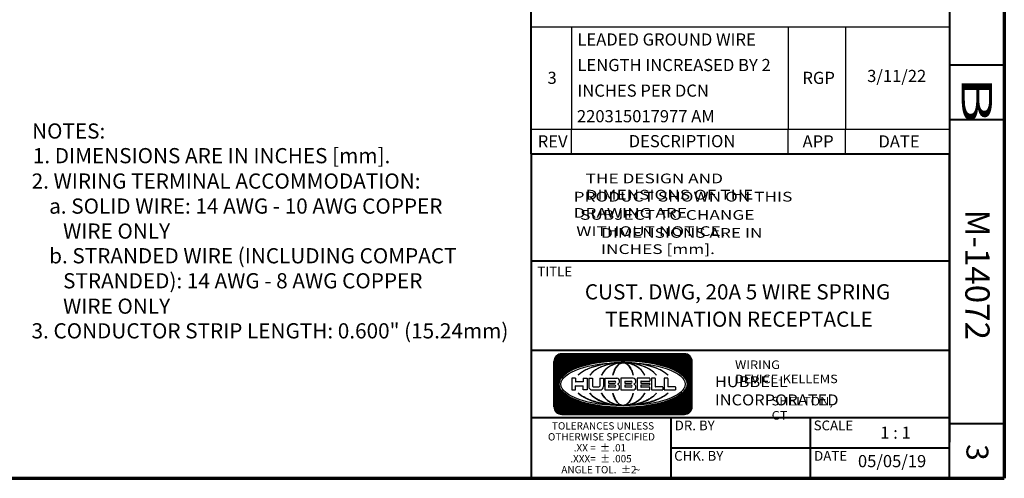
# Paper-space layout 'Layout1' of a CAD drawing. Units: inches. Extents: x 0 to 16.4, y 0 to 10.4.
# Drawn here: x 8.3 to 16.4, y 0 to 3.8 of the extents above; entities that cross this region are included whole.
import ezdxf

# ---------------------------------------------------------------- set-up
doc = ezdxf.new("R2010")
doc.units = ezdxf.units.IN
doc.header["$MEASUREMENT"] = 0
for name, color, linetype, lineweight in [('Border (ANSI)', 7, 'Continuous', 70), ('Hatch (ANSI)', 7, 'Continuous', 18), ('Symbol (ANSI)', 7, 'Continuous', 25), ('Title (ANSI)', 7, 'Continuous', 50)]:
    doc.layers.add(name, color=color, linetype=linetype, lineweight=lineweight)
doc.layers.add('Viewport1ForCustomObjects_0', color=7, linetype='Continuous')
doc.styles.get("Standard").update_dxf_attribs({"font": 'tahoma.ttf'})

# ---------------------------------------------------------------- blocks, each defined once
blk = doc.blocks.new('CustomObjectsInViewport1_0')
at = {"layer": 'Border (ANSI)', "lineweight": 40}
for p, q in [((12.7895, 2.9925), (12.7895, 10.6775)), ((16.2275, 10.6775), (16.2275, 0.62)), ((16.2275, 3.7225), (16.6775, 3.7225)), ((16.2275, 3.2725), (16.6775, 3.2725)), ((16.2275, 0.7725), (16.6775, 0.7725))]:
    blk.add_line(p, q, dxfattribs=at)
at = {"layer": 'Border (ANSI)'}
for p in [(16.6775, 10.6775), (0.3225, 0.3225)]:
    blk.add_line(p, (16.6775, 0.3225), dxfattribs=at)
at = {"layer": 'Hatch (ANSI)', "linetype": 'Continuous', "lineweight": 18}
for p, q in [((12.9758, 1.282), (13.0413, 1.3475)), ((12.9758, 1.2732), (13.0501, 1.3475)), ((12.9758, 1.2644), (13.059, 1.3475)), ((12.9758, 1.2555), (13.0678, 1.3475)), ((12.9758, 1.2467), (13.0766, 1.3475)), ((12.9758, 1.2378), (13.0855, 1.3475)), ((12.9758, 1.229), (13.0943, 1.3475)), ((12.9758, 1.2202), (13.1032, 1.3475)), ((12.9758, 1.2113), (13.112, 1.3475)), ((12.9758, 1.2025), (13.1208, 1.3475)), ((12.9758, 1.1937), (13.1297, 1.3475)), ((12.9758, 1.1848), (13.1385, 1.3475)), ((12.9758, 1.176), (13.1473, 1.3475)), ((12.9758, 1.1671), (13.1562, 1.3475)), ((12.9758, 1.1583), (13.165, 1.3475)), ((12.9758, 1.1495), (13.1739, 1.3475)), ((12.9758, 1.1406), (13.1827, 1.3475)), ((12.9758, 1.1318), (13.1915, 1.3475)), ((12.9758, 1.1229), (13.2004, 1.3475)), ((12.9758, 1.1141), (13.2092, 1.3475)), ((12.9758, 1.1053), (13.2181, 1.3475)), ((12.9758, 1.0964), (13.2269, 1.3475)), ((12.9758, 1.0876), (13.2357, 1.3475)), ((12.9776, 1.2927), (13.0306, 1.3457)), ((12.9798, 1.3037), (13.0196, 1.3435)), ((12.9915, 1.3243), (12.9991, 1.3318)), ((13.0925, 1.1955), (13.2446, 1.3475)), ((13.1093, 1.2034), (13.2534, 1.3475)), ((13.1262, 1.2114), (13.2622, 1.3475)), ((13.143, 1.2194), (13.2711, 1.3475)), ((13.1598, 1.2274), (13.2799, 1.3475)), ((13.1753, 1.234), (13.2888, 1.3475)), ((13.1876, 1.2375), (13.2976, 1.3475)), ((13.1998, 1.2409), (13.3064, 1.3475)), ((13.2121, 1.2443), (13.3153, 1.3475)), ((13.2244, 1.2477), (13.3241, 1.3475)), ((13.2366, 1.2512), (13.333, 1.3475)), ((13.2489, 1.2546), (13.3418, 1.3475)), ((13.2611, 1.258), (13.3506, 1.3475)), ((13.2734, 1.2614), (13.3595, 1.3475)), ((13.2849, 1.2641), (13.3683, 1.3475)), ((13.2953, 1.2657), (13.3772, 1.3475)), ((13.3057, 1.2673), (13.386, 1.3475)), ((13.3162, 1.2688), (13.3948, 1.3475)), ((13.3266, 1.2704), (13.4037, 1.3475)), ((13.337, 1.272), (13.4125, 1.3475)), ((13.3474, 1.2735), (13.4213, 1.3475)), ((13.3578, 1.2751), (13.4302, 1.3475)), ((13.3682, 1.2767), (13.439, 1.3475)), ((13.3786, 1.2782), (13.4479, 1.3475)), ((13.389, 1.2798), (13.4567, 1.3475)), ((13.3994, 1.2814), (13.4655, 1.3475)), ((13.4096, 1.2827), (13.4744, 1.3475)), ((13.4189, 1.2832), (13.4832, 1.3475)), ((13.4282, 1.2836), (13.4921, 1.3475)), ((13.4375, 1.2841), (13.5009, 1.3475)), ((13.4467, 1.2845), (13.5097, 1.3475)), ((13.456, 1.2849), (13.5186, 1.3475)), ((13.4653, 1.2854), (13.5274, 1.3475)), ((13.4746, 1.2858), (13.5363, 1.3475)), ((13.4839, 1.2863), (13.5451, 1.3475)), ((13.4932, 1.2867), (13.5539, 1.3475)), ((13.5024, 1.2872), (13.5628, 1.3475)), ((13.5117, 1.2876), (13.5716, 1.3475)), ((13.521, 1.2881), (13.5804, 1.3475)), ((13.5303, 1.2885), (13.5893, 1.3475)), ((13.5396, 1.289), (13.5981, 1.3475)), ((13.5484, 1.289), (13.607, 1.3475)), ((13.5569, 1.2885), (13.6158, 1.3475)), ((13.5653, 1.2881), (13.6246, 1.3475)), ((13.5737, 1.2877), (13.6335, 1.3475)), ((13.5822, 1.2873), (13.6423, 1.3475)), ((13.5906, 1.2869), (13.6512, 1.3475)), ((13.599, 1.2865), (13.66, 1.3475)), ((13.6075, 1.2861), (13.6688, 1.3475)), ((13.6159, 1.2857), (13.6777, 1.3475)), ((13.6243, 1.2853), (13.6865, 1.3475)), ((13.6328, 1.2849), (13.6954, 1.3475)), ((13.6412, 1.2845), (13.7042, 1.3475)), ((13.6496, 1.2841), (13.713, 1.3475)), ((13.6581, 1.2837), (13.7219, 1.3475)), ((13.6665, 1.2833), (13.7307, 1.3475)), ((13.6749, 1.2829), (13.7395, 1.3475)), ((13.6831, 1.2822), (13.7484, 1.3475)), ((13.6908, 1.281), (13.7572, 1.3475)), ((13.6985, 1.2799), (13.7661, 1.3475)), ((13.7061, 1.2787), (13.7749, 1.3475)), ((13.7138, 1.2776), (13.7837, 1.3475)), ((13.7215, 1.2764), (13.7926, 1.3475)), ((13.7292, 1.2753), (13.8014, 1.3475)), ((13.7369, 1.2741), (13.8103, 1.3475)), ((13.7445, 1.2729), (13.8191, 1.3475)), ((13.7522, 1.2718), (13.8279, 1.3475)), ((13.7599, 1.2706), (13.8368, 1.3475)), ((13.7676, 1.2695), (13.8456, 1.3475)), ((13.7753, 1.2683), (13.8545, 1.3475)), ((13.7829, 1.2672), (13.8633, 1.3475)), ((13.7906, 1.266), (13.8721, 1.3475)), ((13.7983, 1.2648), (13.881, 1.3475)), ((13.806, 1.2637), (13.8898, 1.3475)), ((13.813, 1.2619), (13.8986, 1.3475)), ((13.8199, 1.2599), (13.9075, 1.3475)), ((13.8268, 1.258), (13.9163, 1.3475)), ((13.8337, 1.2561), (13.9252, 1.3475)), ((13.8407, 1.2542), (13.934, 1.3475)), ((13.8476, 1.2522), (13.9428, 1.3475)), ((13.8545, 1.2503), (13.9517, 1.3475)), ((13.8614, 1.2484), (13.9605, 1.3475)), ((13.8683, 1.2464), (13.9694, 1.3475)), ((13.8752, 1.2445), (13.9782, 1.3475)), ((13.8821, 1.2426), (13.987, 1.3475)), ((13.889, 1.2406), (13.9959, 1.3475)), ((13.8959, 1.2387), (14.0047, 1.3475)), ((13.9028, 1.2368), (14.0136, 1.3475)), ((13.9097, 1.2349), (14.0224, 1.3475)), ((13.9166, 1.2329), (14.0312, 1.3475)), ((13.9226, 1.23), (14.0401, 1.3475)), ((13.9286, 1.2272), (14.0488, 1.3474)), ((13.9346, 1.2243), (14.0562, 1.3459)), ((13.9406, 1.2215), (14.0635, 1.3445)), ((13.9466, 1.2187), (14.0709, 1.343)), ((13.9526, 1.2158), (14.0767, 1.34)), ((13.9586, 1.213), (14.082, 1.3364)), ((13.9646, 1.2101), (14.0873, 1.3329)), ((13.9706, 1.2073), (14.0926, 1.3293)), ((13.9766, 1.2044), (14.0964, 1.3243)), ((13.9825, 1.2016), (14.1, 1.319)), ((13.9885, 1.1987), (14.1035, 1.3137)), ((13.9945, 1.1959), (14.1071, 1.3084)), ((14.0004, 1.1929), (14.1087, 1.3012)), ((14.0051, 1.1888), (14.1101, 1.2938)), ((14.0098, 1.1847), (14.1116, 1.2865)), ((14.0145, 1.1805), (14.1122, 1.2782)), ((14.0192, 1.1764), (14.1122, 1.2694)), ((14.0239, 1.1723), (14.1122, 1.2605)), ((14.0286, 1.1681), (14.1122, 1.2517)), ((14.0333, 1.164), (14.1122, 1.2428)), ((14.038, 1.1599), (14.1122, 1.234)), ((14.0427, 1.1557), (14.1122, 1.2252)), ((14.0474, 1.1516), (14.1122, 1.2163)), ((12.9758, 1.0787), (13.0305, 1.1334)), ((14.0522, 1.1475), (14.1122, 1.2075)), ((14.0547, 1.1412), (14.1122, 1.1986)), ((14.057, 1.1347), (14.1122, 1.1898)), ((14.0594, 1.1282), (14.1122, 1.181)), ((14.0617, 1.1217), (14.1122, 1.1721)), ((14.0641, 1.1152), (14.1122, 1.1633)), ((14.0664, 1.1087), (14.1122, 1.1545)), ((14.0688, 1.1022), (14.1122, 1.1456)), ((14.0691, 1.0937), (14.1122, 1.1368)), ((12.9758, 1.0699), (13.0255, 1.1196)), ((12.9758, 1.0611), (13.0205, 1.1057)), ((12.9758, 1.0522), (13.0185, 1.0949)), ((12.9758, 1.0434), (13.0208, 1.0884)), ((12.9758, 1.0346), (13.0232, 1.0819)), ((12.9758, 1.0257), (13.0255, 1.0754)), ((12.9758, 1.0169), (13.0279, 1.0689)), ((12.9758, 1.008), (13.0302, 1.0624)), ((12.9758, 0.9992), (13.0325, 1.0559)), ((13.8583, 0.8475), (14.1122, 1.1014)), ((13.8671, 0.8475), (14.1122, 1.0926)), ((13.8759, 0.8475), (14.1122, 1.0837)), ((13.8848, 0.8475), (14.1122, 1.0749)), ((13.8936, 0.8475), (14.1122, 1.0661)), ((13.9025, 0.8475), (14.1122, 1.0572)), ((14.0541, 1.0522), (14.1122, 1.1103)), ((14.0591, 1.066), (14.1122, 1.1191)), ((14.0641, 1.0799), (14.1122, 1.1279)), ((12.9758, 0.9904), (13.0349, 1.0494)), ((12.9758, 0.9815), (13.039, 1.0447)), ((12.9758, 0.9727), (13.0437, 1.0406)), ((12.9758, 0.9638), (13.0484, 1.0365)), ((12.9758, 0.955), (13.0532, 1.0323)), ((12.9758, 0.9462), (13.0579, 1.0282)), ((12.9758, 0.9373), (13.0626, 1.0241)), ((12.9758, 0.9285), (13.0673, 1.0199)), ((12.9758, 0.9196), (13.072, 1.0158)), ((12.9759, 0.9109), (13.0767, 1.0117)), ((12.9774, 0.9035), (13.0814, 1.0075)), ((12.9789, 0.8962), (13.0861, 1.0034)), ((12.9803, 0.8888), (13.0915, 1)), ((12.9833, 0.883), (13.0975, 0.9972)), ((12.9869, 0.8777), (13.1035, 0.9943)), ((12.9904, 0.8724), (13.1095, 0.9915)), ((12.994, 0.8671), (13.1155, 0.9886)), ((12.999, 0.8633), (13.1215, 0.9858)), ((13.0043, 0.8597), (13.1275, 0.9829)), ((13.0096, 0.8562), (13.1335, 0.9801)), ((13.0149, 0.8526), (13.1395, 0.9773)), ((13.0221, 0.851), (13.1455, 0.9744)), ((13.0295, 0.8495), (13.1515, 0.9716)), ((13.8141, 0.8475), (13.9396, 0.973)), ((13.8229, 0.8475), (13.9564, 0.981)), ((13.8317, 0.8475), (13.9732, 0.989)), ((13.8406, 0.8475), (13.9901, 0.997)), ((13.8494, 0.8475), (14.03, 1.0281)), ((13.9113, 0.8475), (14.1122, 1.0484)), ((13.9201, 0.8475), (14.1122, 1.0395)), ((13.929, 0.8475), (14.1122, 1.0307)), ((13.9378, 0.8475), (14.1122, 1.0219)), ((13.9467, 0.8475), (14.1122, 1.013)), ((13.9555, 0.8475), (14.1122, 1.0042)), ((13.9643, 0.8475), (14.1122, 0.9954)), ((13.9732, 0.8475), (14.1122, 0.9865)), ((13.982, 0.8475), (14.1122, 0.9777)), ((13.0368, 0.8481), (13.1575, 0.9687)), ((13.0451, 0.8475), (13.1635, 0.9659)), ((13.0539, 0.8475), (13.1695, 0.963)), ((13.0628, 0.8475), (13.176, 0.9608)), ((13.0716, 0.8475), (13.1829, 0.9588)), ((13.0804, 0.8475), (13.1899, 0.9569)), ((13.0893, 0.8475), (13.1968, 0.955)), ((13.0981, 0.8475), (13.2037, 0.953)), ((13.107, 0.8475), (13.2106, 0.9511)), ((13.1158, 0.8475), (13.2175, 0.9492)), ((13.1246, 0.8475), (13.2244, 0.9473)), ((13.1335, 0.8475), (13.2313, 0.9453)), ((13.1423, 0.8475), (13.2382, 0.9434)), ((13.1512, 0.8475), (13.2451, 0.9415)), ((13.16, 0.8475), (13.252, 0.9395)), ((13.1688, 0.8475), (13.2589, 0.9376)), ((13.1777, 0.8475), (13.2659, 0.9357)), ((13.1865, 0.8475), (13.2728, 0.9337)), ((13.1954, 0.8475), (13.2797, 0.9318)), ((13.2042, 0.8475), (13.2872, 0.9305)), ((13.213, 0.8475), (13.2949, 0.9294)), ((13.2219, 0.8475), (13.3026, 0.9282)), ((13.2307, 0.8475), (13.3103, 0.9271)), ((13.2395, 0.8475), (13.318, 0.9259)), ((13.2484, 0.8475), (13.3256, 0.9247)), ((13.2572, 0.8475), (13.3333, 0.9236)), ((13.2661, 0.8475), (13.341, 0.9224)), ((13.2749, 0.8475), (13.3487, 0.9213)), ((13.2837, 0.8475), (13.3564, 0.9201)), ((13.2926, 0.8475), (13.364, 0.919)), ((13.3014, 0.8475), (13.3717, 0.9178)), ((13.3103, 0.8475), (13.3794, 0.9166)), ((13.3191, 0.8475), (13.3871, 0.9155)), ((13.3279, 0.8475), (13.3948, 0.9143)), ((13.3368, 0.8475), (13.4024, 0.9132)), ((13.3456, 0.8475), (13.4104, 0.9122)), ((13.3545, 0.8475), (13.4188, 0.9118)), ((13.3633, 0.8475), (13.4272, 0.9114)), ((13.3721, 0.8475), (13.4357, 0.911)), ((13.381, 0.8475), (13.4441, 0.9106)), ((13.3898, 0.8475), (13.4525, 0.9102)), ((13.3986, 0.8475), (13.461, 0.9098)), ((13.4075, 0.8475), (13.4694, 0.9094)), ((13.4163, 0.8475), (13.4778, 0.909)), ((13.4252, 0.8475), (13.4863, 0.9086)), ((13.434, 0.8475), (13.4947, 0.9082)), ((13.4428, 0.8475), (13.5031, 0.9078)), ((13.4517, 0.8475), (13.5116, 0.9074)), ((13.4605, 0.8475), (13.52, 0.907)), ((13.4694, 0.8475), (13.5284, 0.9066)), ((13.4782, 0.8475), (13.5369, 0.9062)), ((13.487, 0.8475), (13.5454, 0.9059)), ((13.4959, 0.8475), (13.5547, 0.9063)), ((13.5047, 0.8475), (13.564, 0.9068)), ((13.5136, 0.8475), (13.5733, 0.9072)), ((13.5224, 0.8475), (13.5826, 0.9077)), ((13.5312, 0.8475), (13.5919, 0.9081)), ((13.5401, 0.8475), (13.6011, 0.9086)), ((13.5489, 0.8475), (13.6104, 0.909)), ((13.5577, 0.8475), (13.6197, 0.9095)), ((13.5666, 0.8475), (13.629, 0.9099)), ((13.5754, 0.8475), (13.6383, 0.9104)), ((13.5843, 0.8475), (13.6476, 0.9108)), ((13.5931, 0.8475), (13.6568, 0.9112)), ((13.6019, 0.8475), (13.6661, 0.9117)), ((13.6108, 0.8475), (13.6754, 0.9121)), ((13.6196, 0.8475), (13.6852, 0.9131)), ((13.6285, 0.8475), (13.6956, 0.9147)), ((13.6373, 0.8475), (13.706, 0.9163)), ((13.6461, 0.8475), (13.7165, 0.9178)), ((13.655, 0.8475), (13.7269, 0.9194)), ((13.6638, 0.8475), (13.7373, 0.921)), ((13.6726, 0.8475), (13.7477, 0.9225)), ((13.6815, 0.8475), (13.7581, 0.9241)), ((13.6903, 0.8475), (13.7685, 0.9257)), ((13.6992, 0.8475), (13.7789, 0.9272)), ((13.708, 0.8475), (13.7893, 0.9288)), ((13.7168, 0.8475), (13.7997, 0.9304)), ((13.7257, 0.8475), (13.8106, 0.9325)), ((13.7345, 0.8475), (13.8229, 0.9359)), ((13.7434, 0.8475), (13.8352, 0.9393)), ((13.7522, 0.8475), (13.8474, 0.9427)), ((13.761, 0.8475), (13.8597, 0.9462)), ((13.7699, 0.8475), (13.872, 0.9496)), ((13.7787, 0.8475), (13.8842, 0.953)), ((13.7876, 0.8475), (13.8965, 0.9564)), ((13.7964, 0.8475), (13.9088, 0.9599)), ((13.8052, 0.8475), (13.9228, 0.9651)), ((13.9908, 0.8475), (14.1122, 0.9688)), ((13.9997, 0.8475), (14.1122, 0.96)), ((14.0085, 0.8475), (14.1122, 0.9512)), ((14.0174, 0.8475), (14.1122, 0.9423)), ((14.0262, 0.8475), (14.1122, 0.9335)), ((14.035, 0.8475), (14.1122, 0.9246)), ((14.0439, 0.8475), (14.1122, 0.9158)), ((14.0538, 0.8486), (14.1111, 0.9059)), ((14.0649, 0.8508), (14.1089, 0.8948)), ((14.0804, 0.8575), (14.1022, 0.8793))]:
    blk.add_line(p, q, dxfattribs=at)
at = {"layer": 'Symbol (ANSI)'}
for p, q in [((12.7895, 4.0361), (12.7895, 3.1947)), ((12.7895, 4.0361), (16.2265, 4.0361)), ((13.1215, 4.0361), (13.1215, 3.1947)), ((14.9015, 4.0361), (14.9015, 3.1947)), ((15.3725, 4.0361), (15.3725, 3.1947)), ((16.2265, 4.0361), (16.2265, 3.1947)), ((12.7895, 2.9925), (12.7895, 3.1947)), ((12.7895, 3.1947), (16.2265, 3.1947)), ((13.1215, 2.9925), (13.1215, 3.1947)), ((14.9015, 2.9925), (14.9015, 3.1947)), ((15.3725, 2.9925), (15.3725, 3.1947)), ((16.2265, 2.9925), (16.2265, 3.1947)), ((12.7895, 2.9925), (16.2265, 2.9925))]:
    blk.add_line(p, q, dxfattribs=at)
at = {"layer": 'Title (ANSI)', "lineweight": 40}
for p, q in [((12.7895, 2.9925), (16.2275, 2.9925)), ((12.7895, 2.9925), (12.7895, 0.3225)), ((16.2275, 0.3247), (16.2275, 2.9925)), ((12.7895, 2.1125), (16.2275, 2.1125)), ((16.2275, 1.3725), (12.7895, 1.3725)), ((12.7895, 0.8225), (16.2275, 0.8225)), ((13.9355, 0.8225), (13.9355, 0.3225)), ((15.0815, 0.8225), (15.0815, 0.3225)), ((13.9355, 0.5725), (16.2275, 0.5725))]:
    blk.add_line(p, q, dxfattribs=at)
at = {"layer": 'Title (ANSI)', "color": 7, "linetype": 'Continuous', "lineweight": 25}
for p, q in [((14.0483, 1.3475), (13.0397, 1.3475)), ((12.9758, 0.9114), (12.9758, 1.2836)), ((14.1122, 0.9114), (14.1122, 1.2836)), ((13.1542, 1.1458), (13.1235, 1.1458)), ((13.1235, 1.1458), (13.1235, 1.0492)), ((13.1542, 1.1458), (13.1542, 1.1168)), ((13.2173, 1.1458), (13.248, 1.1458)), ((13.2173, 1.1458), (13.2173, 1.1168)), ((13.248, 1.1458), (13.248, 1.0492)), ((13.2616, 1.1458), (13.2923, 1.1458)), ((13.2616, 1.1458), (13.2616, 1.0776)), ((13.2923, 1.1458), (13.2923, 1.0818)), ((13.3525, 1.1458), (13.3525, 1.0818)), ((13.3525, 1.1458), (13.3832, 1.1458)), ((13.3832, 1.1458), (13.3832, 1.0776)), ((13.3934, 1.1458), (13.4929, 1.1458)), ((13.3934, 1.1458), (13.3934, 1.0492)), ((13.6264, 1.1458), (13.527, 1.1458)), ((13.527, 1.1458), (13.527, 1.0492)), ((13.7633, 1.1458), (13.6593, 1.1458)), ((13.6593, 1.1458), (13.6593, 1.0492)), ((13.765, 1.1441), (13.765, 1.1242)), ((13.7775, 1.1458), (13.7775, 1.0492)), ((13.8065, 1.1458), (13.7775, 1.1458)), ((13.8082, 1.1441), (13.8082, 1.0759)), ((13.8809, 1.1458), (13.8809, 1.0492)), ((13.9099, 1.1458), (13.8809, 1.1458)), ((13.9116, 1.1441), (13.9116, 1.0759)), ((13.1542, 1.0492), (13.1542, 1.0827)), ((13.2156, 1.1151), (13.1559, 1.1151)), ((13.1559, 1.0844), (13.2156, 1.0844)), ((13.2173, 1.0492), (13.2173, 1.0827)), ((13.2993, 1.0748), (13.3455, 1.0748)), ((13.4241, 1.1208), (13.4241, 1.1072)), ((13.4241, 1.0878), (13.4241, 1.0742)), ((13.4258, 1.1225), (13.4758, 1.1225)), ((13.4258, 1.1055), (13.4758, 1.1055)), ((13.4758, 1.0895), (13.4258, 1.0895)), ((13.4758, 1.0725), (13.4258, 1.0725)), ((13.5576, 1.1208), (13.5576, 1.1072)), ((13.5576, 1.0878), (13.5576, 1.0742)), ((13.5593, 1.1225), (13.6093, 1.1225)), ((13.5593, 1.1055), (13.6093, 1.1055)), ((13.6093, 1.0895), (13.5593, 1.0895)), ((13.6093, 1.0725), (13.5593, 1.0725)), ((13.69, 1.1208), (13.69, 1.1072)), ((13.69, 1.0878), (13.69, 1.0742)), ((13.6917, 1.1225), (13.7633, 1.1225)), ((13.6917, 1.1055), (13.7588, 1.1055)), ((13.7588, 1.0895), (13.6917, 1.0895)), ((13.7633, 1.0725), (13.6917, 1.0725)), ((13.7605, 1.1038), (13.7605, 1.0913)), ((13.765, 1.0509), (13.765, 1.0708)), ((13.8701, 1.0742), (13.8099, 1.0742)), ((13.8718, 1.0725), (13.8718, 1.0509)), ((13.9735, 1.0742), (13.9133, 1.0742)), ((13.9752, 1.0725), (13.9752, 1.0509)), ((13.1235, 1.0492), (13.1542, 1.0492)), ((13.248, 1.0492), (13.2173, 1.0492)), ((13.29, 1.0492), (13.3548, 1.0492)), ((13.3934, 1.0492), (13.4929, 1.0492)), ((13.527, 1.0492), (13.6264, 1.0492)), ((13.6593, 1.0492), (13.7633, 1.0492)), ((13.7775, 1.0492), (13.8701, 1.0492)), ((13.8809, 1.0492), (13.9735, 1.0492)), ((13.0397, 0.8475), (14.0483, 0.8475))]:
    blk.add_line(p, q, dxfattribs=at)
for centre, radius, start, end in [((13.0397, 1.2836), 0.0639, 90, 180), ((14.0483, 1.2836), 0.0639, 360, 90), ((13.4929, 1.1231), 0.0227, 356.41668, 90), ((13.6264, 1.1231), 0.0227, 356.41668, 90), ((13.7633, 1.1441), 0.0017, 360, 90), ((13.8065, 1.1441), 0.0017, 360, 90), ((13.9099, 1.1441), 0.0017, 0, 90), ((13.1559, 1.1168), 0.0017, 180, 270), ((13.1559, 1.0827), 0.0017, 90, 180), ((13.2156, 1.1168), 0.0017, 270, 360), ((13.2156, 1.0827), 0.0017, 360, 90), ((13.29, 1.0776), 0.0284, 180, 270), ((13.2993, 1.0818), 0.00705, 180, 270), ((13.3455, 1.0818), 0.00705, 270, 0), ((13.3548, 1.0776), 0.0284, 270, 360), ((13.4258, 1.1208), 0.0017, 90, 180), ((13.4258, 1.1072), 0.0017, 180, 270), ((13.4258, 1.0878), 0.0017, 90, 180), ((13.4258, 1.0742), 0.0017, 180, 270), ((13.4758, 1.114), 0.00852, 270, 90), ((13.4758, 1.081), 0.00852, 270, 90), ((13.4929, 1.0719), 0.0227, 270, 3.58332), ((13.5018, 1.0975), 0.0017, 111.5289, 248.4711), ((13.4929, 1.1202), 0.0227, 291.5289, 3.58332), ((13.4929, 1.0748), 0.0227, 356.41668, 68.4711), ((13.5593, 1.1208), 0.0017, 90, 180), ((13.5593, 1.1072), 0.0017, 180, 270), ((13.5593, 1.0878), 0.0017, 90, 180), ((13.5593, 1.0742), 0.0017, 180, 270), ((13.6093, 1.114), 0.00852, 270, 90), ((13.6093, 1.081), 0.00852, 270, 90), ((13.6264, 1.0719), 0.0227, 270, 3.58332), ((13.6354, 1.0975), 0.0017, 111.5289, 248.4711), ((13.6264, 1.1202), 0.0227, 291.5289, 3.58332), ((13.6264, 1.0748), 0.0227, 356.41668, 68.4711), ((13.6917, 1.1208), 0.0017, 90, 180), ((13.6917, 1.1072), 0.0017, 180, 270), ((13.6917, 1.0878), 0.0017, 90, 180), ((13.6917, 1.0742), 0.0017, 180, 270), ((13.7588, 1.1038), 0.0017, 0, 90), ((13.7588, 1.1038), 0.0017, 360, 90), ((13.7588, 1.0913), 0.0017, 270, 0), ((13.7633, 1.1242), 0.0017, 270, 0), ((13.7633, 1.0708), 0.0017, 0, 90), ((13.8099, 1.0759), 0.0017, 180, 270), ((13.8701, 1.0725), 0.0017, 360, 90), ((13.9133, 1.0759), 0.0017, 180, 270), ((13.9735, 1.0725), 0.0017, 360, 90), ((13.7633, 1.0509), 0.0017, 270, 360), ((13.8701, 1.0509), 0.0017, 270, 0), ((13.9735, 1.0509), 0.0017, 270, 360), ((13.0397, 0.9114), 0.0639, 180, 270), ((14.0483, 0.9114), 0.0639, 270, 0)]:
    blk.add_arc(centre, radius, start, end, dxfattribs=at)
at = {"layer": 'Title (ANSI)', "lineweight": 25}
blk.add_ellipse((13.544, 1.0975), major_axis=(-0.5265, 0), ratio=0.364043, dxfattribs=at)
at = {"layer": 'Title (ANSI)', "color": 7, "linetype": 'Continuous', "lineweight": 25}
blk.add_ellipse((13.5439, 1.0968), major_axis=(-0.5113, 0), ratio=0.346747, dxfattribs=at)
for major_axis, ratio, start_param, end_param in [((-0.4065, 0), 0.433324, 3.574327, 5.850451), ((-0.3015, 0), 0.584244, 3.574327, 5.850451), ((0.1965, 0), 0.896472, 0.432735, 2.708858), ((0, 0.1761), 0.519355, 5.145124, 7.421247), ((0.4065, 0), 0.433324, 3.574327, 5.850451), ((0.3015, 0), 0.584244, 3.574327, 5.850451), ((-0.1965, 0), 0.896472, 0.432735, 2.708858), ((0, 0.1761), 0.519355, 2.003531, 4.279654)]:
    blk.add_ellipse((13.544, 1.0975), major_axis=major_axis, ratio=ratio, start_param=start_param, end_param=end_param, dxfattribs=at)
for points, knots in [([(13.9134, 1.1718), (13.9043, 1.1794), (13.8848, 1.1956), (13.8495, 1.2151), (13.8085, 1.2326), (13.7622, 1.2474), (13.7115, 1.259), (13.6575, 1.2675), (13.6013, 1.2728), (13.5439, 1.2746), (13.4866, 1.273), (13.4304, 1.2678), (13.3766, 1.2591), (13.3261, 1.2472), (13.2798, 1.2324), (13.2388, 1.2149), (13.2033, 1.1956), (13.1838, 1.1794), (13.1746, 1.1718)], [0, 0, 0, 0, 0.090404, 0.192517, 0.305919, 0.42972, 0.562396, 0.7019, 0.846009, 0.992419, 1.138816, 1.282886, 1.421968, 1.554154, 1.677816, 1.791459, 1.893865, 1.984366, 1.984366, 1.984366, 1.984366]), ([(13.8172, 1.171), (13.8106, 1.1785), (13.7967, 1.1942), (13.7705, 1.2138), (13.7402, 1.2314), (13.7058, 1.2462), (13.6682, 1.2579), (13.6282, 1.2664), (13.5865, 1.2716), (13.544, 1.2735), (13.5014, 1.2718), (13.4598, 1.2667), (13.4198, 1.258), (13.3824, 1.246), (13.3481, 1.2312), (13.3177, 1.2137), (13.2914, 1.1942), (13.2774, 1.1785), (13.2708, 1.171)], [0, 0, 0, 0, 0.07635, 0.159056, 0.248098, 0.343118, 0.443334, 0.547631, 0.654708, 0.763169, 0.871601, 0.978643, 1.082707, 1.182644, 1.277578, 1.366733, 1.449564, 1.525947, 1.525947, 1.525947, 1.525947]), ([(13.7229, 1.1716), (13.7186, 1.1791), (13.7099, 1.1942), (13.6928, 1.2142), (13.6729, 1.2319), (13.6504, 1.247), (13.6256, 1.2588), (13.5993, 1.2674), (13.5719, 1.2727), (13.544, 1.2746), (13.516, 1.2729), (13.4886, 1.2677), (13.4624, 1.2589), (13.4378, 1.2468), (13.4153, 1.2318), (13.3954, 1.214), (13.3781, 1.1941), (13.3694, 1.1791), (13.3651, 1.1716)], [0, 0, 0, 0, 0.065589, 0.132147, 0.199724, 0.268309, 0.337768, 0.407997, 0.478784, 0.54983, 0.620836, 0.691583, 0.76178, 0.831211, 0.899777, 0.967356, 1.033882, 1.099435, 1.099435, 1.099435, 1.099435]), ([(13.7219, 1.1711), (13.7176, 1.1785), (13.709, 1.1935), (13.6919, 1.2134), (13.6722, 1.231), (13.6498, 1.246), (13.6252, 1.2578), (13.599, 1.2663), (13.5718, 1.2716), (13.544, 1.2734), (13.5162, 1.2718), (13.4889, 1.2666), (13.4628, 1.2578), (13.4384, 1.2458), (13.416, 1.2309), (13.3962, 1.2132), (13.379, 1.1935), (13.3704, 1.1785), (13.3661, 1.1711)], [0, 0, 0, 0, 0.065155, 0.131291, 0.198458, 0.266645, 0.335718, 0.40557, 0.475983, 0.546659, 0.617295, 0.687668, 0.757486, 0.826527, 0.894694, 0.961864, 1.027972, 1.093093, 1.093093, 1.093093, 1.093093]), ([(13.4604, 1.1715), (13.4624, 1.1789), (13.4662, 1.1932), (13.474, 1.2132), (13.4832, 1.2309), (13.4935, 1.2461), (13.5051, 1.2582), (13.5156, 1.2658), (13.5243, 1.27), (13.5308, 1.2722), (13.5374, 1.2736), (13.544, 1.2741), (13.5506, 1.2737), (13.5572, 1.2725), (13.5637, 1.2702), (13.5701, 1.2671), (13.5764, 1.2631), (13.5846, 1.2564), (13.5944, 1.2459), (13.6047, 1.2308), (13.6139, 1.2131), (13.6218, 1.1931), (13.6256, 1.1789), (13.6276, 1.1715)], [0, 0, 0, 0, 0.058026, 0.1126804, 0.1634516, 0.2099667, 0.2520651, 0.290287, 0.3082541, 0.3256313, 0.3425883, 0.3593155, 0.3760209, 0.392924, 0.4102491, 0.4282171, 0.4469895, 0.4666687, 0.5090094, 0.5555631, 0.6062402, 0.6607494, 0.7186954, 0.7186954, 0.7186954, 0.7186954]), ([(13.4615, 1.1712), (13.4635, 1.1786), (13.4672, 1.1928), (13.4751, 1.2127), (13.4841, 1.2303), (13.4944, 1.2453), (13.5058, 1.2573), (13.5162, 1.2648), (13.5247, 1.2689), (13.5311, 1.2711), (13.5375, 1.2725), (13.544, 1.273), (13.5505, 1.2726), (13.5569, 1.2713), (13.5633, 1.2692), (13.5696, 1.2661), (13.5757, 1.2622), (13.5838, 1.2556), (13.5935, 1.2452), (13.6038, 1.2302), (13.6129, 1.2126), (13.6208, 1.1928), (13.6245, 1.1786), (13.6265, 1.1712)], [0, 0, 0, 0, 0.0577675, 0.1121302, 0.1625619, 0.2086695, 0.250231, 0.2878011, 0.3054156, 0.3224322, 0.3390266, 0.3553944, 0.3717462, 0.3883015, 0.4052812, 0.4228999, 0.4413489, 0.4607387, 0.5025862, 0.5487416, 0.5990898, 0.6533167, 0.7110083, 0.7110083, 0.7110083, 0.7110083]), ([(13.9134, 1.0232), (13.9043, 1.0156), (13.8848, 0.9994), (13.8495, 0.9799), (13.8085, 0.9624), (13.7622, 0.9476), (13.7115, 0.936), (13.6575, 0.9275), (13.6013, 0.9222), (13.5439, 0.9204), (13.4866, 0.922), (13.4304, 0.9272), (13.3766, 0.9359), (13.3261, 0.9478), (13.2798, 0.9626), (13.2388, 0.9801), (13.2033, 0.9994), (13.1838, 1.0156), (13.1746, 1.0232)], [0, 0, 0, 0, 0.090404, 0.192517, 0.305919, 0.42972, 0.562396, 0.7019, 0.846009, 0.992419, 1.138816, 1.282886, 1.421968, 1.554154, 1.677816, 1.791459, 1.893865, 1.984366, 1.984366, 1.984366, 1.984366]), ([(13.9126, 1.0241), (13.9035, 1.0165), (13.8842, 1.0003), (13.849, 0.981), (13.8081, 0.9634), (13.7619, 0.9487), (13.7113, 0.9371), (13.6574, 0.9286), (13.6012, 0.9234), (13.5439, 0.9215), (13.4867, 0.9231), (13.4306, 0.9283), (13.3768, 0.937), (13.3264, 0.9489), (13.2802, 0.9637), (13.2393, 0.9811), (13.2039, 1.0003), (13.1845, 1.0165), (13.1754, 1.0241)], [0, 0, 0, 0, 0.089928, 0.191668, 0.304769, 0.42832, 0.560774, 0.700078, 0.844, 0.99023, 1.136448, 1.28033, 1.419214, 1.551195, 1.674621, 1.787968, 1.889989, 1.979994, 1.979994, 1.979994, 1.979994]), ([(13.8181, 1.0233), (13.8114, 1.0157), (13.7975, 1), (13.7711, 0.9802), (13.7407, 0.9626), (13.7062, 0.9477), (13.6685, 0.936), (13.6284, 0.9275), (13.5866, 0.9223), (13.544, 0.9204), (13.5013, 0.922), (13.4596, 0.9272), (13.4195, 0.9359), (13.382, 0.9479), (13.3476, 0.9628), (13.3171, 0.9804), (13.2906, 1), (13.2766, 1.0157), (13.2699, 1.0233)], [0, 0, 0, 0, 0.076834, 0.159956, 0.249359, 0.344696, 0.445197, 0.549756, 0.657082, 0.765784, 0.874458, 0.981748, 1.086084, 1.186312, 1.281564, 1.371077, 1.454319, 1.531186, 1.531186, 1.531186, 1.531186]), ([(13.8172, 1.024), (13.8106, 1.0165), (13.7967, 1.0008), (13.7705, 0.9812), (13.7402, 0.9636), (13.7058, 0.9488), (13.6682, 0.9371), (13.6282, 0.9286), (13.5865, 0.9234), (13.544, 0.9216), (13.5014, 0.9232), (13.4598, 0.9283), (13.4198, 0.937), (13.3824, 0.949), (13.3481, 0.9638), (13.3177, 0.9813), (13.2914, 1.0008), (13.2774, 1.0165), (13.2708, 1.024)], [0, 0, 0, 0, 0.07635, 0.159056, 0.248098, 0.343118, 0.443334, 0.547631, 0.654708, 0.763169, 0.871601, 0.978643, 1.082707, 1.182644, 1.277578, 1.366733, 1.449564, 1.525947, 1.525947, 1.525947, 1.525947]), ([(13.7229, 1.0234), (13.7186, 1.0159), (13.7099, 1.0008), (13.6928, 0.9808), (13.6729, 0.9631), (13.6504, 0.948), (13.6256, 0.9362), (13.5993, 0.9276), (13.5719, 0.9223), (13.544, 0.9204), (13.516, 0.9221), (13.4886, 0.9273), (13.4624, 0.9361), (13.4378, 0.9482), (13.4153, 0.9632), (13.3954, 0.981), (13.3781, 1.0009), (13.3694, 1.0159), (13.3651, 1.0234)], [0, 0, 0, 0, 0.065589, 0.132147, 0.199724, 0.268309, 0.337768, 0.407997, 0.478784, 0.54983, 0.620836, 0.691583, 0.76178, 0.831211, 0.899777, 0.967356, 1.033882, 1.099435, 1.099435, 1.099435, 1.099435]), ([(13.7219, 1.0239), (13.7176, 1.0165), (13.709, 1.0015), (13.6919, 0.9816), (13.6722, 0.964), (13.6498, 0.949), (13.6252, 0.9372), (13.599, 0.9287), (13.5718, 0.9234), (13.544, 0.9216), (13.5162, 0.9232), (13.4889, 0.9284), (13.4628, 0.9372), (13.4384, 0.9492), (13.416, 0.9641), (13.3962, 0.9818), (13.379, 1.0015), (13.3704, 1.0165), (13.3661, 1.0239)], [0, 0, 0, 0, 0.065155, 0.131291, 0.198458, 0.266645, 0.335718, 0.40557, 0.475983, 0.546659, 0.617295, 0.687668, 0.757486, 0.826527, 0.894694, 0.961864, 1.027972, 1.093093, 1.093093, 1.093093, 1.093093]), ([(13.6276, 1.0235), (13.6256, 1.0161), (13.6218, 1.0018), (13.614, 0.9818), (13.6048, 0.9641), (13.5945, 0.9489), (13.5829, 0.9368), (13.5724, 0.9292), (13.5637, 0.925), (13.5572, 0.9228), (13.5506, 0.9214), (13.544, 0.9209), (13.5374, 0.9213), (13.5308, 0.9225), (13.5243, 0.9248), (13.5179, 0.9279), (13.5116, 0.9319), (13.5034, 0.9386), (13.4936, 0.9491), (13.4833, 0.9642), (13.4741, 0.9819), (13.4662, 1.0019), (13.4624, 1.0161), (13.4604, 1.0235)], [0, 0, 0, 0, 0.058026, 0.1126804, 0.1634516, 0.2099667, 0.2520651, 0.290287, 0.3082541, 0.3256313, 0.3425883, 0.3593155, 0.3760209, 0.392924, 0.4102491, 0.4282171, 0.4469895, 0.4666687, 0.5090094, 0.5555631, 0.6062402, 0.6607494, 0.7186954, 0.7186954, 0.7186954, 0.7186954]), ([(13.6265, 1.0238), (13.6245, 1.0164), (13.6208, 1.0022), (13.6129, 0.9823), (13.6039, 0.9647), (13.5936, 0.9497), (13.5822, 0.9377), (13.5718, 0.9302), (13.5633, 0.9261), (13.5569, 0.9239), (13.5505, 0.9225), (13.544, 0.922), (13.5375, 0.9224), (13.5311, 0.9237), (13.5247, 0.9258), (13.5184, 0.9289), (13.5123, 0.9328), (13.5042, 0.9394), (13.4945, 0.9498), (13.4842, 0.9648), (13.4751, 0.9824), (13.4672, 1.0022), (13.4635, 1.0164), (13.4615, 1.0238)], [0, 0, 0, 0, 0.0577675, 0.1121302, 0.1625619, 0.2086695, 0.250231, 0.2878011, 0.3054156, 0.3224322, 0.3390266, 0.3553944, 0.3717462, 0.3883015, 0.4052812, 0.4228999, 0.4413489, 0.4607387, 0.5025862, 0.5487416, 0.5990898, 0.6533167, 0.7110083, 0.7110083, 0.7110083, 0.7110083])]:
    blk.add_open_spline(points, degree=3, knots=knots, dxfattribs=at)
at = {"layer": 'Border (ANSI)', "attachment_point": 1, "rotation": 270}
for s, insert, char_height in [('\\fTahoma|b0|i0;\\W1.75;B', (16.5775, 3.631), 0.25), ('\\fTahoma|b0|i0;\\W1.;M-14072', (16.5567, 2.5336), 0.2), ('\\fTahoma|b0|i0;\\W1.;3', (16.5463, 0.6035), 0.18)]:
    blk.add_mtext(s, dxfattribs=dict(at, insert=insert, char_height=char_height))
at = {"layer": 'Symbol (ANSI)', "attachment_point": 1}
for s, insert, char_height in [('\\fCalibri Light|b0|i0;\\W1.;LEADED GROUND WIRE ', (13.1689, 3.982), 0.1), ('\\fCalibri Light|b0|i0;\\W1.;LENGTH INCREASED BY 2 ', (13.1689, 3.7716), 0.1), ('\\fCalibri Light|b0|i0;\\W1.;3', (12.923, 3.6665), 0.1), ('\\fCalibri Light|b0|i0;\\W1.;RGP', (15.018, 3.6663), 0.1), ('\\fCalibri Light|b0|i0;\\W1.;3/11/22', (15.5503, 3.6819), 0.1), ('\\fCalibri Light|b0|i0;\\W1.;INCHES PER DCN ', (13.1689, 3.5613), 0.1), ('\\fCalibri Light|b0|i0;\\W1.;220315017977 AM', (13.1649, 3.3509), 0.1), ('\\fTahoma|b0|i0;\\W1.;NOTES:', (8.6867, 3.2416), 0.125), ('\\fTahoma|b0|i0;\\W1.;REV', (12.8426, 3.1436), 0.1), ('\\fTahoma|b0|i0;\\W1.;DESCRIPTION', (13.5901, 3.1457), 0.1), ('\\fTahoma|b0|i0;\\W1.;APP', (15.0193, 3.1436), 0.1), ('\\fTahoma|b0|i0;\\W1.;DATE', (15.6429, 3.1436), 0.1), ('\\fTahoma|b0|i0;\\W1.;1. DIMENSIONS ARE IN INCHES [mm].', (8.6929, 3.0388), 0.125), ('\\fTahoma|b0|i0;\\W1.;2. WIRING TERMINAL ACCOMMODATION: ', (8.6832, 2.83), 0.125), ('\\fTahoma|b0|i0;\\W1.;    a. SOLID WIRE: 14 AWG - 10 AWG COPPER', (8.6742, 2.6242), 0.125), ('\\fTahoma|b0|i0;\\W1.;       WIRE ONLY', (8.6742, 2.4184), 0.125), ('\\fTahoma|b0|i0;\\W1.;    b. STRANDED WIRE (INCLUDING COMPACT', (8.6742, 2.2155), 0.125), ('\\fTahoma|b0|i0;\\W1.;       STRANDED): 14 AWG - 8 AWG COPPER ', (8.6742, 2.0097), 0.125), ('\\fTahoma|b0|i0;\\W1.;       WIRE ONLY', (8.6742, 1.801), 0.125), ('\\fTahoma|b0|i0;\\W1.;3. CONDUCTOR STRIP LENGTH: 0.600" (15.24mm)', (8.6822, 1.5981), 0.125)]:
    blk.add_mtext(s, dxfattribs=dict(at, insert=insert, char_height=char_height))
at = {"layer": 'Title (ANSI)', "attachment_point": 1}
for s, insert, char_height in [('\\fTahoma|b0|i0;\\W1.3;THE DESIGN AND DIMENSIONS OF THE', (13.236, 2.8289), 0.08), ('\\fTahoma|b0|i0;\\W1.3;PRODUCT SHOWN ON THIS DRAWING ARE', (13.1372, 2.6789), 0.08), ('\\fTahoma|b0|i0;\\W1.3; SUBJECT TO CHANGE WITHOUT NOTICE.', (13.1594, 2.5289), 0.08), ('\\fTahoma|b0|i0;\\W1.3;DIMENSIONS ARE IN INCHES [mm].', (13.3629, 2.3808), 0.08), ('\\fTahoma|b0|i0;\\W1.;TITLE', (12.8394, 2.0625), 0.08), ('\\fCalibri Light|b0|i0;\\W1.;CUST. DWG, 20A 5 WIRE SPRING', (13.23, 1.9188), 0.125), ('\\fCalibri Light|b0|i0;\\W1.;TERMINATION RECEPTACLE ', (13.3962, 1.6939), 0.125), ('\\fTahoma|b0|i0;\\W1.1;WIRING DEVICE-KELLEMS', (14.4645, 1.2918), 0.07), ('\\fTahoma|b0|i0;\\W1.1;HUBBELL INCORPORATED', (14.2986, 1.1625), 0.09), ('\\fTahoma|b0|i0;\\W1.1;SHELTON, CT', (14.7651, 0.9921), 0.07), ('\\fTahoma|b0|i0;\\W1.;TOLERANCES UNLESS', (12.9596, 0.7838), 0.06), ('\\fTahoma|b0|i0;\\W1.;DR. BY', (13.9685, 0.7975), 0.08), ('\\fTahoma|b0|i0;\\W1.;SCALE', (15.1106, 0.7975), 0.08), ('\\fCalibri Light|b0|i0;\\W1.;1 : 1', (15.6581, 0.7479), 0.1), ('\\fTahoma|b0|i0;\\W1.;OTHERWISE SPECIFIED', (12.9266, 0.6938), 0.06), ('\\fTahoma|b0|i0;\\W1.; .XX =  ± .01', (13.1201, 0.6037), 0.06), ('\\fTahoma|b0|i0;\\W1.;  .XXX=  ± .005', (13.0737, 0.5137), 0.06), ('\\fTahoma|b0|i0;\\W1.;CHK. BY', (13.964, 0.5475), 0.08), ('\\fTahoma|b0|i0;\\W1.;DATE', (15.1145, 0.5475), 0.08), ('\\fCalibri Light|b0|i0;\\W1.;05/05/19', (15.4745, 0.514), 0.1), ('\\fTahoma|b0|i0;\\W1.;ANGLE TOL.  ±2', (13.0366, 0.4238), 0.06), ('\\fAIGDT|b0|i0;\\W1.;~', (13.639, 0.4225), 0.06)]:
    blk.add_mtext(s, dxfattribs=dict(at, insert=insert, char_height=char_height))

psp = doc.layouts.get("Layout1")

# ---------------------------------------------------------------- block references
at = {"layer": 'Viewport1ForCustomObjects_0'}
psp.add_blockref('CustomObjectsInViewport1_0', (-0.3225, -0.3225), dxfattribs=at)

doc.saveas('drawing.dxf')
